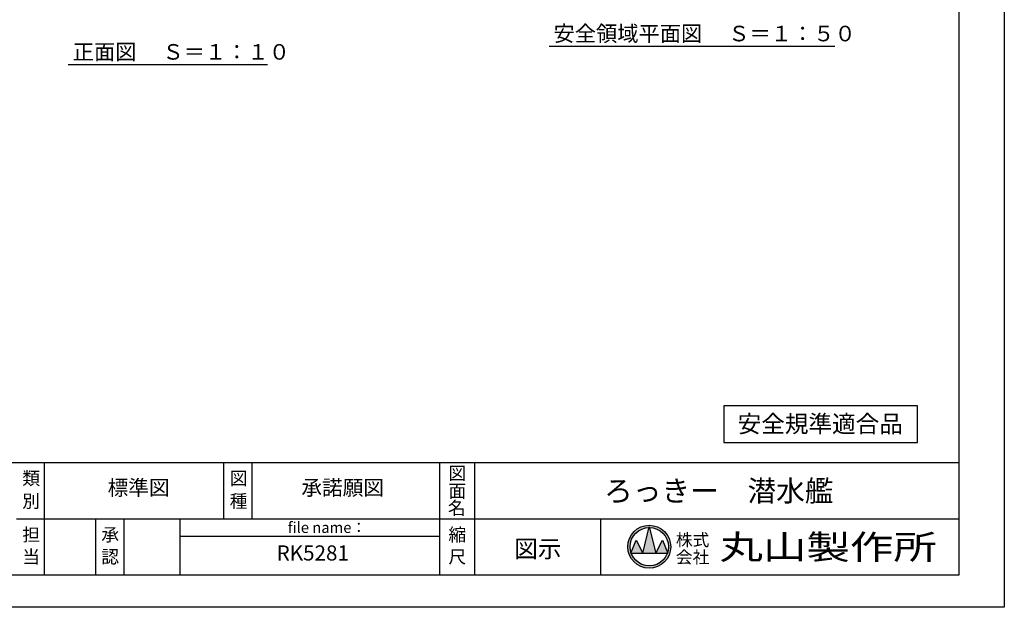
# Model space of a CAD drawing. Extents: x 0 to 4200, y -400 to 2970.
# Drawn here: x 1923 to 4200, y 0 to 1358 of the extents above; entities that cross this region are included whole.
import ezdxf
from ezdxf.enums import TextEntityAlignment as Align

# ---------------------------------------------------------------- set-up
doc = ezdxf.new("R2010")
doc.units = 0
doc.header["$LTSCALE"] = 10
doc.header["$MEASUREMENT"] = 0
doc.layers.get('0').update_dxf_attribs({"linetype": 'CONTINUOUS'})
for name, color, linetype in [('9図面文字', 7, 'CONTINUOUS'), ('9図面枠', 5, 'CONTINUOUS'), ('SCALE', 3, 'CONTINUOUS'), ('TEXT_0', 7, 'CONTINUOUS')]:
    doc.layers.add(name, color=color, linetype=linetype)
doc.layers.add('ASKPAPERSIZE', color=7, linetype='CONTINUOUS', plot=False)
doc.styles.add('STYLE1', font='txt')
doc.styles.add('STYLE3', font='txt', dxfattribs={"width": 1.5})

msp = doc.modelspace()

# ---------------------------------------------------------------- hatches: boundary and pattern name
at = {"layer": '9図面文字', "linetype": 'Continuous'}
h = msp.add_hatch(color=3, dxfattribs=at)
h.paths.add_polyline_path([(3329.521, 139.989, 1), (3428.773, 139.989, 1)])
h.paths.add_polyline_path([(3378.843, 184.349), (3379.147, 185.565), (3379.451, 184.349, -0.41220819), (3423.508, 139.989, -0.07734454), (3421.41, 126.508), (3422.118, 124.801), (3420.827, 124.801, -0.69993689), (3337.467, 124.801), (3336.176, 124.801), (3336.884, 126.508, -0.07734454), (3334.786, 139.989, -0.41220819)])
h = msp.add_hatch(color=3, dxfattribs=at)
h.paths.add_polyline_path([(3363.959, 124.801), (3394.334, 124.801), (3379.451, 184.349, 0.00342583), (3378.843, 184.349)])
h.paths.add_polyline_path([(3363.959, 124.801), (3348.772, 155.176), (3336.884, 126.508, 0.01016677), (3337.467, 124.801)])
h.paths.add_polyline_path([(3394.334, 124.801), (3420.827, 124.801, 0.01016677), (3421.41, 126.508), (3409.522, 155.176)])

# ---------------------------------------------------------------- linework, layer by layer
at = {"color": 7, "linetype": 'Continuous'}
for p, q in [((3999.643, 465.778), (3551.608, 465.778)), ((3551.608, 465.778), (3551.608, 381.049)), ((3999.643, 381.049), (3999.643, 465.778)), ((3551.608, 381.049), (3999.643, 381.049))]:
    msp.add_line(p, q, dxfattribs=at)
at = {"layer": '9図面文字', "color": 7, "linetype": 'Continuous'}
for p, q in [((3363.959, 124.801), (3379.147, 185.565)), ((3379.147, 185.565), (3394.334, 124.801)), ((3336.176, 124.801), (3348.772, 155.176)), ((3348.772, 155.176), (3363.959, 124.801)), ((3394.334, 124.801), (3409.522, 155.176)), ((3409.522, 155.176), (3422.118, 124.801)), ((3336.176, 124.801), (3422.118, 124.801))]:
    msp.add_line(p, q, dxfattribs=at)
for radius in [49.626, 44.361]:
    msp.add_circle((3379.147, 139.989), radius, dxfattribs=at)
at = {"layer": '9図面枠', "color": 4, "linetype": 'Continuous'}
for p, q in [((4095, 2895.75), (4095, 74.25)), ((105, 334.25), (4095, 334.25)), ((1981.002, 204.25), (1981.002, 334.25)), ((1981.002, 204.25), (1981.002, 334.25)), ((2395.62, 204.25), (2395.62, 334.25)), ((2460.62, 204.25), (2460.62, 334.25)), ((2894.747, 74.25), (2894.747, 334.25)), ((2975.747, 74.25), (2975.747, 334.25)), ((1916.002, 204.25), (4095, 204.25)), ((1981.002, 74.25), (1981.002, 204.25)), ((2099.747, 74.25), (2099.747, 204.25)), ((2164.747, 74.25), (2164.747, 204.25)), ((2294.747, 74.25), (2294.747, 204.25)), ((3267.347, 74.25), (3267.347, 204.25)), ((2294.747, 164.25), (2894.747, 164.25)), ((4095, 74.25), (105, 74.25))]:
    msp.add_line(p, q, dxfattribs=at)
at = {"layer": 'ASKPAPERSIZE', "color": 4, "linetype": 'Continuous'}
msp.add_lwpolyline([(0, 0), (0, 2970), (4200, 2970), (4200, 0)], close=True, dxfattribs=at)
at = {"layer": 'SCALE', "color": 7, "linetype": 'Continuous'}
for p, q in [((3147.335, 1296.663), (3808.031, 1296.663)), ((2035.526, 1254.281), (2496.014, 1254.281))]:
    msp.add_line(p, q, dxfattribs=at)

# ---------------------------------------------------------------- texts
at = {"layer": '9図面文字', "style": 'STYLE1'}
for s, height, p in [('図', 30, (2935.247, 309.77)), ('類', 30, (1949.937, 298.015)), ('図', 30, (2429.555, 298.015)), ('面', 30, (2935.247, 268.924)), ('別', 30, (1949.937, 245.365)), ('種', 30, (2429.555, 245.365)), ('名', 30, (2933.949, 229.576)), ('担', 30, (1949.937, 167.907)), ('承', 30, (2132.689, 167.907)), ('縮', 30, (2935.247, 167.907)), ('図示', 40, (3121.547, 135.076)), ('当', 30, (1949.937, 116.775)), ('認', 30, (2132.689, 116.775)), ('尺', 30, (2935.247, 116.775))]:
    msp.add_text(s, height=height, dxfattribs=at).set_placement(p, align=Align.MIDDLE_CENTER)
at = {"layer": '9図面文字', "color": 7, "style": 'STYLE1'}
for s, p in [('標準図', (2198.393, 271.958)), ('承諾願図', (2670.244, 271.958)), ('RK5281', (2601.053, 121.036))]:
    msp.add_text(s, height=35, dxfattribs=at).set_placement(p, align=Align.MIDDLE)
at = {"layer": '9図面文字', "style": 'STYLE1'}
msp.add_text('ろっきー\u3000潜水艦', height=48.6, dxfattribs=at).set_placement((3539.992, 262.799), align=Align.MIDDLE)
at = {"layer": '9図面文字', "color": 7, "style": 'STYLE1'}
msp.add_text('file name：', height=25, dxfattribs=at).set_placement((2543.264, 184.427), align=Align.MIDDLE_LEFT)
at = {"layer": '9図面文字', "color": 2, "style": 'STYLE1'}
for s, p in [('株式', (3479.284, 155.751)), ('会社', (3479.284, 115.936))]:
    msp.add_text(s, height=28.35, dxfattribs=at).set_placement(p, align=Align.MIDDLE_CENTER)
at = {"layer": '9図面文字', "color": 2, "style": 'STYLE3', "width": 1.3}
msp.add_text('丸山製作所', height=56.7, dxfattribs=at).set_placement((3792.781, 139.252), align=Align.MIDDLE_CENTER)
at = {"layer": 'SCALE', "color": 7, "linetype": 'Continuous', "style": 'STYLE1'}
for s, p in [('安全領域平面図\u3000 Ｓ＝１：５０', (3157.849, 1307.89)), ('正面図\u3000 Ｓ＝１：１０', (2046.04, 1265.508))]:
    msp.add_text(s, height=36, dxfattribs=at).set_placement(p)
at = {"layer": 'TEXT_0', "color": 7, "linetype": 'Continuous', "style": 'STYLE1', "oblique": 5}
msp.add_text('安全規準適合品', height=40, dxfattribs=at).set_placement((3774.461, 403.927), align=Align.CENTER)

doc.saveas('drawing.dxf')
